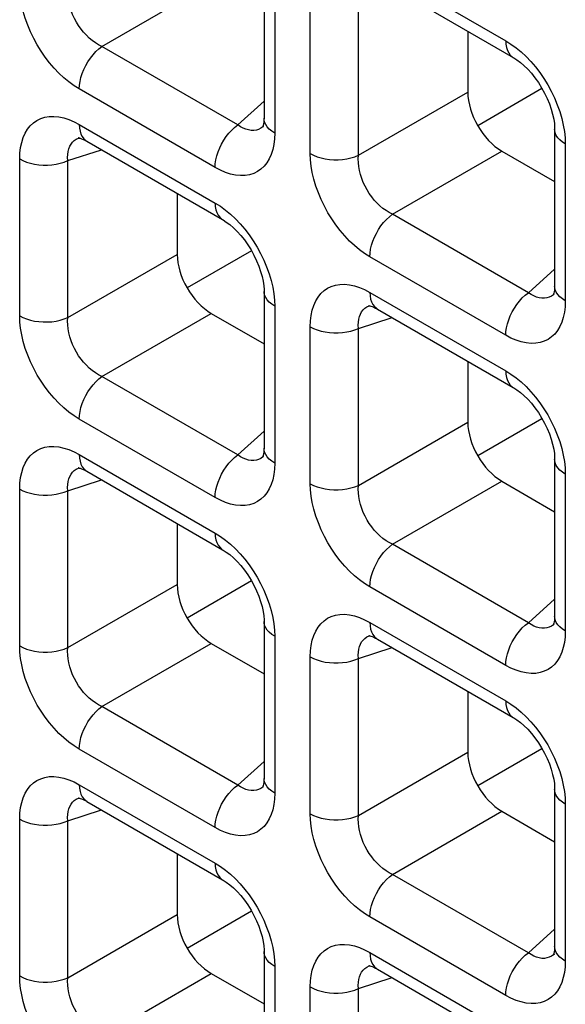
# Model space of a CAD drawing. Units: millimetres. Extents: x -39.8 to 38.7, y -40.8 to 37.2.
# Drawn here: x -24.1 to -21.8, y 2.2 to 6.3 of the extents above; entities that cross this region are included whole.
import ezdxf

# ---------------------------------------------------------------- set-up
doc = ezdxf.new("R2010")
doc.units = ezdxf.units.MM
doc.header["$LTSCALE"] = 16.335
doc.layers.get('0').update_dxf_attribs({"linetype": 'CONTINUOUS'})
doc.layers.add('DRAFT', color=7, linetype='CONTINUOUS')
doc.layers.add('RACCORDO', color=7, linetype='CONTINUOUS')

msp = doc.modelspace()

# ---------------------------------------------------------------- linework, layer by layer
at = {"color": 7, "linetype": 'CONTINUOUS'}
for p, q in [((-23.1135, 5.2983), (-23.3782, 5.1455)), ((-23.1135, 3.9373), (-23.3782, 3.7844)), ((-23.3782, 2.4234), (-23.113, 2.5765))]:
    msp.add_line(p, q, dxfattribs=at)
at = {"layer": 'DRAFT', "color": 7, "linetype": 'CONTINUOUS'}
for p, q in [((-21.915, 5.9673), (-22.1797, 5.8145)), ((-21.915, 4.6063), (-22.1797, 4.4534)), ((-21.915, 3.2452), (-22.1797, 3.0924))]:
    msp.add_line(p, q, dxfattribs=at)
at = {"layer": 'RACCORDO', "color": 7, "linetype": 'CONTINUOUS'}
for p, q in [((-23.0612, 6.4924), (-23.0612, 5.8454)), ((-22.5937, 6.4196), (-22.0333, 6.096)), ((-22.2208, 6.2043), (-22.2208, 5.9528)), ((-23.0636, 5.8118), (-23.0637, 5.8117)), ((-21.8627, 5.8004), (-21.8627, 5.1533)), ((-23.8227, 5.7652), (-23.8225, 5.7653)), ((-23.7923, 5.7505), (-23.2319, 5.427)), ((-22.0805, 5.7097), (-21.8627, 5.5839)), ((-23.4194, 5.5352), (-23.4194, 5.2838)), ((-23.0612, 5.1314), (-23.0612, 4.4843)), ((-21.865, 5.1198), (-21.8652, 5.1196)), ((-23.279, 5.0407), (-23.0612, 4.9149)), ((-22.6242, 5.0732), (-22.624, 5.0732)), ((-22.5937, 5.0585), (-22.0333, 4.7349)), ((-22.2208, 4.8432), (-22.2208, 4.5918)), ((-23.0636, 4.4507), (-23.0637, 4.4506)), ((-21.8627, 4.4394), (-21.8627, 3.7923)), ((-23.8227, 4.4042), (-23.8225, 4.4042)), ((-23.7923, 4.3895), (-23.2319, 4.0659)), ((-22.0805, 4.3486), (-21.8627, 4.2229)), ((-23.4194, 4.1742), (-23.4194, 3.9227)), ((-23.0612, 3.7703), (-23.0612, 3.1233)), ((-21.865, 3.7587), (-21.8652, 3.7586)), ((-22.6242, 3.7121), (-22.624, 3.7122)), ((-22.5937, 3.6974), (-22.0333, 3.3739)), ((-23.279, 3.6796), (-23.0612, 3.5539)), ((-22.2208, 3.4821), (-22.2208, 3.2307)), ((-23.0636, 3.0897), (-23.0637, 3.0896)), ((-21.8627, 3.0783), (-21.8627, 2.4312)), ((-23.8227, 3.0431), (-23.8225, 3.0432)), ((-23.7923, 3.0284), (-23.2319, 2.7048)), ((-22.0805, 2.9876), (-21.8627, 2.8618)), ((-23.4194, 2.8131), (-23.4194, 2.5617)), ((-23.0612, 2.4093), (-23.0612, 1.7622)), ((-21.865, 2.3977), (-21.8652, 2.3975)), ((-23.279, 2.3186), (-23.0612, 2.1928)), ((-22.6242, 2.3511), (-22.624, 2.3511)), ((-22.5937, 2.3364), (-22.0333, 2.0128))]:
    msp.add_line(p, q, dxfattribs=at)
at = {"layer": 'RACCORDO', "color": 250, "linetype": 'CONTINUOUS'}
for p, q in [((-22.6248, 6.4882), (-22.0644, 6.1646)), ((-23.0173, 6.4312), (-23.0173, 5.7841)), ((-23.7302, 6.1412), (-23.279, 6.4017)), ((-22.8704, 5.6993), (-22.8704, 6.3464)), ((-22.672, 5.6923), (-22.672, 6.3394)), ((-23.1698, 5.8177), (-23.7302, 6.1412)), ((-23.2629, 5.6423), (-23.8233, 5.9659)), ((-22.672, 5.6923), (-22.2208, 5.9528)), ((-23.1698, 5.8177), (-23.0612, 5.9154)), ((-23.8233, 5.8192), (-23.2629, 5.4956)), ((-23.0637, 5.8117), (-23.0664, 5.8094)), ((-23.0173, 5.7841), (-23.0182, 5.7598)), ((-23.8269, 5.7637), (-23.8227, 5.7652)), ((-21.8196, 5.7645), (-21.8187, 5.7392)), ((-21.8187, 5.7392), (-21.8187, 5.0921)), ((-23.8706, 5.6704), (-23.7316, 5.7155)), ((-22.5316, 5.4492), (-22.0805, 5.7097)), ((-24.069, 5.0303), (-24.069, 5.6774)), ((-23.8706, 5.0233), (-23.8706, 5.6704)), ((-21.9712, 5.1256), (-22.5316, 5.4492)), ((-23.8706, 5.0233), (-23.4194, 5.2838)), ((-22.0644, 4.9503), (-22.6248, 5.2739)), ((-21.9712, 5.1256), (-21.8627, 5.2234)), ((-22.6248, 5.1272), (-22.0644, 4.8036)), ((-21.8652, 5.1196), (-21.8678, 5.1174)), ((-23.0182, 5.0955), (-23.0173, 5.0702)), ((-21.8187, 5.0921), (-21.8197, 5.0678)), ((-23.7302, 4.7802), (-23.279, 5.0407)), ((-23.0173, 5.0702), (-23.0173, 4.4231)), ((-22.6283, 5.0717), (-22.6242, 5.0732)), ((-22.672, 4.9784), (-22.5331, 5.0235)), ((-22.8704, 4.3383), (-22.8704, 4.9854)), ((-22.672, 4.3313), (-22.672, 4.9784)), ((-23.1698, 4.4566), (-23.7302, 4.7802)), ((-23.2629, 4.2813), (-23.8233, 4.6048)), ((-22.672, 4.3313), (-22.2208, 4.5918)), ((-23.1698, 4.4566), (-23.0612, 4.5544)), ((-23.8233, 4.4581), (-23.2629, 4.1346)), ((-23.0637, 4.4506), (-23.0664, 4.4484)), ((-23.8269, 4.4026), (-23.8227, 4.4042)), ((-23.0173, 4.4231), (-23.0182, 4.3987)), ((-21.8196, 4.4035), (-21.8187, 4.3781)), ((-23.8706, 4.3093), (-23.7316, 4.3545)), ((-22.5316, 4.0882), (-22.0805, 4.3486)), ((-21.8187, 4.3781), (-21.8187, 3.731)), ((-24.069, 3.6692), (-24.069, 4.3163)), ((-23.8706, 3.6622), (-23.8706, 4.3093)), ((-21.9712, 3.7646), (-22.5316, 4.0882)), ((-23.8706, 3.6622), (-23.4194, 3.9227)), ((-22.0644, 3.5892), (-22.6248, 3.9128)), ((-21.9712, 3.7646), (-21.8627, 3.8624)), ((-22.6248, 3.7661), (-22.0644, 3.4425)), ((-21.8652, 3.7586), (-21.8678, 3.7563)), ((-23.0182, 3.7344), (-23.0173, 3.7091)), ((-23.0173, 3.7091), (-23.0173, 3.062)), ((-22.6283, 3.7106), (-22.6242, 3.7121)), ((-21.8187, 3.731), (-21.8197, 3.7067)), ((-23.7302, 3.4191), (-23.279, 3.6796)), ((-22.672, 3.6173), (-22.5331, 3.6624)), ((-22.8704, 2.9772), (-22.8704, 3.6243)), ((-22.672, 2.9702), (-22.672, 3.6173)), ((-23.1698, 3.0955), (-23.7302, 3.4191)), ((-23.2629, 2.9202), (-23.8233, 3.2438)), ((-22.672, 2.9702), (-22.2208, 3.2307)), ((-23.1698, 3.0955), (-23.0612, 3.1933)), ((-23.8233, 3.0971), (-23.2629, 2.7735)), ((-23.0637, 3.0896), (-23.0664, 3.0873)), ((-23.0173, 3.062), (-23.0182, 3.0377)), ((-23.8269, 3.0416), (-23.8227, 3.0431)), ((-21.8196, 3.0424), (-21.8187, 3.0171)), ((-21.8187, 3.0171), (-21.8187, 2.37)), ((-23.8706, 2.9483), (-23.7316, 2.9934)), ((-22.5316, 2.7271), (-22.0805, 2.9876)), ((-24.069, 2.3082), (-24.069, 2.9553)), ((-23.8706, 2.3012), (-23.8706, 2.9483)), ((-21.9712, 2.4035), (-22.5316, 2.7271)), ((-23.8706, 2.3012), (-23.4194, 2.5617)), ((-22.0644, 2.2282), (-22.6248, 2.5518)), ((-21.9712, 2.4035), (-21.8627, 2.5013)), ((-22.6248, 2.4051), (-22.0644, 2.0815)), ((-21.8652, 2.3975), (-21.8678, 2.3953)), ((-23.0182, 2.3734), (-23.0173, 2.348)), ((-21.8187, 2.37), (-21.8197, 2.3457)), ((-23.7302, 2.0581), (-23.279, 2.3186)), ((-23.0173, 2.348), (-23.0173, 1.701)), ((-22.6283, 2.3496), (-22.6242, 2.3511)), ((-22.672, 2.2562), (-22.5331, 2.3014)), ((-22.8704, 1.6162), (-22.8704, 2.2632)), ((-22.672, 1.6092), (-22.672, 2.2562))]:
    msp.add_line(p, q, dxfattribs=at)
for points in [[(-23.8233, 5.9659), (-23.8449, 5.9794), (-23.866, 5.9948), (-23.8866, 6.0119), (-23.9069, 6.0309), (-23.9267, 6.0517), (-23.9456, 6.0739), (-23.9636, 6.0972), (-23.9805, 6.1219), (-23.9963, 6.1475), (-24.0108, 6.1741), (-24.0241, 6.2016), (-24.0358, 6.2293), (-24.0458, 6.2574), (-24.0542, 6.2857), (-24.0607, 6.3133), (-24.0653, 6.34), (-24.0681, 6.366), (-24.069, 6.3914)], [(-23.7302, 6.1412), (-23.7436, 6.1482), (-23.7567, 6.1563), (-23.7695, 6.1657), (-23.7819, 6.1761), (-23.7939, 6.1876), (-23.8052, 6.1999), (-23.8159, 6.2131), (-23.8258, 6.227), (-23.8349, 6.2416), (-23.8431, 6.2569), (-23.8505, 6.2726), (-23.8568, 6.2888), (-23.862, 6.3052), (-23.8661, 6.3217), (-23.869, 6.3379), (-23.8707, 6.3539), (-23.8712, 6.3694), (-23.8705, 6.3844)], [(-23.8233, 5.9659), (-23.8226, 5.9811), (-23.8202, 5.997), (-23.8164, 6.0133), (-23.8112, 6.0298), (-23.8046, 6.0462), (-23.7967, 6.0624), (-23.7877, 6.0781), (-23.7776, 6.093), (-23.7666, 6.107), (-23.755, 6.1198), (-23.7428, 6.1313), (-23.7302, 6.1412)], [(-22.0644, 6.1646), (-22.0636, 6.1503), (-22.0613, 6.1371), (-22.0575, 6.1252), (-22.0522, 6.1148), (-22.0456, 6.106), (-22.0377, 6.0989), (-22.0333, 6.096)], [(-22.0644, 6.1646), (-22.0428, 6.1511), (-22.0217, 6.1358), (-22.0011, 6.1187)], [(-22.0011, 6.1187), (-21.9808, 6.0996), (-21.961, 6.0788), (-21.9421, 6.0567)], [(-21.9421, 6.0567), (-21.9241, 6.0333), (-21.9072, 6.0086), (-21.8914, 5.9831), (-21.8769, 5.9565), (-21.8636, 5.929), (-21.8519, 5.9012), (-21.8419, 5.8732)], [(-24.069, 5.6774), (-24.068, 5.7017), (-24.0653, 5.7245), (-24.0608, 5.7457), (-24.0544, 5.7655), (-24.0463, 5.7837), (-24.0366, 5.7999), (-24.0253, 5.8141), (-24.0125, 5.8263), (-23.9982, 5.8362), (-23.9824, 5.8439), (-23.9653, 5.8494), (-23.9471, 5.8523), (-23.9278, 5.8528), (-23.9074, 5.8507), (-23.8868, 5.8463), (-23.866, 5.8396), (-23.8448, 5.8306), (-23.8233, 5.8192)], [(-21.8419, 5.8732), (-21.8335, 5.8448), (-21.827, 5.8172), (-21.8224, 5.7905), (-21.8196, 5.7645)], [(-23.8233, 5.8192), (-23.8226, 5.8049), (-23.8202, 5.7917), (-23.8164, 5.7798), (-23.8112, 5.7693), (-23.8046, 5.7605), (-23.7967, 5.7534), (-23.7924, 5.7506)], [(-23.2629, 5.6423), (-23.2621, 5.6575), (-23.2598, 5.6734), (-23.256, 5.6897), (-23.2508, 5.7062), (-23.2442, 5.7227), (-23.2363, 5.7389), (-23.2272, 5.7545), (-23.2172, 5.7695), (-23.2062, 5.7834), (-23.1946, 5.7962), (-23.1824, 5.8077), (-23.1698, 5.8177)], [(-23.1137, 5.7952), (-23.1248, 5.7968), (-23.136, 5.7999), (-23.1473, 5.8045), (-23.1586, 5.8104), (-23.1698, 5.8177)], [(-23.0664, 5.8094), (-23.0744, 5.8038), (-23.0834, 5.7994), (-23.093, 5.7965)], [(-23.0173, 5.7841), (-23.0293, 5.7919), (-23.0396, 5.8005), (-23.048, 5.8098), (-23.0544, 5.8196), (-23.0587, 5.8297), (-23.0609, 5.8401), (-23.0612, 5.8453)], [(-23.093, 5.7965), (-23.1031, 5.7951), (-23.1137, 5.7952)], [(-21.8187, 5.7392), (-21.8307, 5.747), (-21.841, 5.7556), (-21.8494, 5.7649), (-21.8559, 5.7746), (-21.8602, 5.7848), (-21.8624, 5.7951), (-21.8627, 5.8004)], [(-23.8705, 5.6704), (-23.8712, 5.6837), (-23.8707, 5.6964), (-23.869, 5.7084), (-23.8662, 5.7195), (-23.8623, 5.7296), (-23.8572, 5.7387), (-23.8511, 5.7467), (-23.8441, 5.7536), (-23.836, 5.7592), (-23.8269, 5.7637)], [(-23.0182, 5.7598), (-23.021, 5.737), (-23.0255, 5.7158), (-23.0318, 5.696), (-23.0399, 5.6778), (-23.0496, 5.6616), (-23.0609, 5.6474), (-23.0738, 5.6352), (-23.088, 5.6253), (-23.1038, 5.6176), (-23.121, 5.6122), (-23.1392, 5.6092), (-23.1585, 5.6088), (-23.1788, 5.6108), (-23.1995, 5.6152), (-23.2203, 5.6219), (-23.2414, 5.6309), (-23.2629, 5.6423)], [(-22.6248, 5.2739), (-22.6463, 5.2874), (-22.6674, 5.3028), (-22.688, 5.3199), (-22.7083, 5.3389), (-22.7282, 5.3597), (-22.7471, 5.3818), (-22.765, 5.4052), (-22.782, 5.4299), (-22.7977, 5.4555), (-22.8123, 5.482), (-22.8256, 5.5096), (-22.8373, 5.5373), (-22.8473, 5.5654), (-22.8556, 5.5937), (-22.8622, 5.6213), (-22.8668, 5.648), (-22.8695, 5.674), (-22.8704, 5.6993)], [(-22.8704, 5.6993), (-22.8569, 5.6924), (-22.842, 5.6865), (-22.826, 5.6816), (-22.809, 5.6779), (-22.7915, 5.6754), (-22.7735, 5.6741), (-22.7554, 5.6741), (-22.7374, 5.6754), (-22.7199, 5.6779), (-22.7029, 5.6816), (-22.6869, 5.6864), (-22.672, 5.6923)], [(-22.5316, 5.4492), (-22.545, 5.4561), (-22.5581, 5.4643), (-22.5709, 5.4737), (-22.5834, 5.4841), (-22.5953, 5.4955), (-22.6067, 5.5079), (-22.6173, 5.5211), (-22.6272, 5.535), (-22.6363, 5.5496), (-22.6446, 5.5649), (-22.6519, 5.5806), (-22.6582, 5.5967), (-22.6635, 5.6131), (-22.6676, 5.6296), (-22.6705, 5.6459), (-22.6722, 5.6618), (-22.6727, 5.6773), (-22.672, 5.6923)], [(-24.069, 5.6774), (-24.0554, 5.6705), (-24.0405, 5.6645), (-24.0245, 5.6597), (-24.0076, 5.656), (-23.99, 5.6534), (-23.9721, 5.6522), (-23.954, 5.6522), (-23.936, 5.6534), (-23.9184, 5.6559), (-23.9015, 5.6596), (-23.8855, 5.6645), (-23.8706, 5.6704)], [(-23.2629, 5.4956), (-23.2621, 5.4813), (-23.2598, 5.4681), (-23.256, 5.4562), (-23.2508, 5.4458), (-23.2442, 5.4369), (-23.2363, 5.4298), (-23.2319, 5.427)], [(-23.2629, 5.4956), (-23.2414, 5.4821), (-23.2203, 5.4667), (-23.1997, 5.4496)], [(-23.1997, 5.4496), (-23.1793, 5.4306), (-23.1595, 5.4098), (-23.1406, 5.3877)], [(-22.6248, 5.2739), (-22.624, 5.2891), (-22.6217, 5.3049), (-22.6179, 5.3212), (-22.6127, 5.3377), (-22.606, 5.3542), (-22.5981, 5.3704), (-22.5891, 5.3861), (-22.579, 5.401), (-22.5681, 5.415), (-22.5564, 5.4278), (-22.5442, 5.4393), (-22.5316, 5.4492)], [(-23.1406, 5.3877), (-23.1227, 5.3643), (-23.1057, 5.3396), (-23.09, 5.314), (-23.0754, 5.2874), (-23.0621, 5.2599), (-23.0504, 5.2322), (-23.0404, 5.2041)], [(-23.0404, 5.2041), (-23.032, 5.1758), (-23.0255, 5.1482), (-23.0209, 5.1215), (-23.0182, 5.0955)], [(-22.8704, 4.9854), (-22.8695, 5.0097), (-22.8667, 5.0325), (-22.8622, 5.0537), (-22.8559, 5.0735), (-22.8478, 5.0917), (-22.8381, 5.1079), (-22.8268, 5.1221), (-22.8139, 5.1343), (-22.7996, 5.1442), (-22.7839, 5.1519), (-22.7667, 5.1573), (-22.7485, 5.1603), (-22.7292, 5.1607), (-22.7089, 5.1587), (-22.6882, 5.1543), (-22.6674, 5.1476), (-22.6463, 5.1385), (-22.6248, 5.1272)], [(-23.0173, 5.0702), (-23.0293, 5.078), (-23.0396, 5.0866), (-23.048, 5.0958), (-23.0544, 5.1056), (-23.0587, 5.1157), (-23.0609, 5.1261), (-23.0612, 5.1314)], [(-22.6248, 5.1272), (-22.624, 5.1129), (-22.6217, 5.0997), (-22.6179, 5.0877), (-22.6127, 5.0773), (-22.606, 5.0685), (-22.5981, 5.0614), (-22.5938, 5.0586)], [(-22.0644, 4.9503), (-22.0636, 4.9655), (-22.0613, 4.9814), (-22.0575, 4.9977), (-22.0522, 5.0142), (-22.0456, 5.0306), (-22.0377, 5.0468), (-22.0287, 5.0625), (-22.0186, 5.0774), (-22.0077, 5.0914), (-21.996, 5.1042), (-21.9838, 5.1157), (-21.9712, 5.1256)], [(-21.9152, 5.1031), (-21.9262, 5.1048), (-21.9374, 5.1079), (-21.9487, 5.1125), (-21.96, 5.1184), (-21.9712, 5.1256)], [(-21.8678, 5.1174), (-21.8759, 5.1118), (-21.8848, 5.1074), (-21.8944, 5.1045)], [(-21.8187, 5.0921), (-21.8307, 5.0999), (-21.841, 5.1085), (-21.8494, 5.1178), (-21.8559, 5.1275), (-21.8602, 5.1377), (-21.8624, 5.1481), (-21.8627, 5.1532)], [(-21.8944, 5.1045), (-21.9046, 5.103), (-21.9152, 5.1031)], [(-22.672, 4.9784), (-22.6727, 4.9917), (-22.6722, 5.0044), (-22.6705, 5.0164), (-22.6677, 5.0275), (-22.6637, 5.0376), (-22.6587, 5.0467), (-22.6526, 5.0547), (-22.6455, 5.0615), (-22.6374, 5.0672), (-22.6283, 5.0717)], [(-21.8197, 5.0678), (-21.8224, 5.045), (-21.8269, 5.0238), (-21.8333, 5.004), (-21.8414, 4.9858), (-21.8511, 4.9695), (-21.8624, 4.9554), (-21.8752, 4.9432), (-21.8895, 4.9333), (-21.9053, 4.9256), (-21.9224, 4.9201), (-21.9406, 4.9171), (-21.9599, 4.9167), (-21.9802, 4.9188), (-22.0009, 4.9232), (-22.0217, 4.9299), (-22.0429, 4.9389), (-22.0644, 4.9503)], [(-23.8233, 4.6048), (-23.8449, 4.6184), (-23.866, 4.6337), (-23.8866, 4.6508), (-23.9069, 4.6699), (-23.9267, 4.6907), (-23.9456, 4.7128), (-23.9636, 4.7362), (-23.9805, 4.7608), (-23.9963, 4.7864), (-24.0108, 4.813), (-24.0241, 4.8405), (-24.0358, 4.8683), (-24.0458, 4.8963), (-24.0542, 4.9246), (-24.0607, 4.9523), (-24.0653, 4.979), (-24.0681, 5.005), (-24.069, 5.0303)], [(-24.069, 5.0303), (-24.0554, 5.0234), (-24.0405, 5.0174), (-24.0245, 5.0126), (-24.0076, 5.0089), (-23.99, 5.0064), (-23.9721, 5.0051), (-23.954, 5.0051), (-23.936, 5.0063), (-23.9184, 5.0088), (-23.9015, 5.0125), (-23.8855, 5.0174), (-23.8706, 5.0233)], [(-23.7302, 4.7802), (-23.7436, 4.7871), (-23.7567, 4.7953), (-23.7695, 4.8046), (-23.7819, 4.8151), (-23.7939, 4.8265), (-23.8052, 4.8389), (-23.8159, 4.8521), (-23.8258, 4.8659), (-23.8349, 4.8806), (-23.8431, 4.8958), (-23.8505, 4.9116), (-23.8568, 4.9277), (-23.862, 4.9441), (-23.8661, 4.9606), (-23.869, 4.9769), (-23.8707, 4.9928), (-23.8712, 5.0083), (-23.8705, 5.0233)], [(-22.8704, 4.9854), (-22.8569, 4.9784), (-22.842, 4.9725), (-22.826, 4.9676), (-22.809, 4.9639), (-22.7915, 4.9614), (-22.7735, 4.9602), (-22.7554, 4.9601), (-22.7374, 4.9614), (-22.7199, 4.9639), (-22.7029, 4.9676), (-22.6869, 4.9724), (-22.672, 4.9784)], [(-22.0644, 4.8036), (-22.0636, 4.7893), (-22.0613, 4.7761), (-22.0575, 4.7642), (-22.0522, 4.7537), (-22.0456, 4.7449), (-22.0377, 4.7378), (-22.0333, 4.735)], [(-22.0644, 4.8036), (-22.0428, 4.79), (-22.0217, 4.7747), (-22.0011, 4.7576)], [(-23.8233, 4.6048), (-23.8226, 4.62), (-23.8202, 4.6359), (-23.8164, 4.6522), (-23.8112, 4.6687), (-23.8046, 4.6852), (-23.7967, 4.7014), (-23.7877, 4.717), (-23.7776, 4.732), (-23.7666, 4.746), (-23.755, 4.7588), (-23.7428, 4.7702), (-23.7302, 4.7802)], [(-22.0011, 4.7576), (-21.9808, 4.7386), (-21.961, 4.7177), (-21.9421, 4.6956)], [(-21.9421, 4.6956), (-21.9241, 4.6723), (-21.9072, 4.6476), (-21.8914, 4.622), (-21.8769, 4.5954), (-21.8636, 4.5679), (-21.8519, 4.5402), (-21.8419, 4.5121)], [(-21.8419, 4.5121), (-21.8335, 4.4838), (-21.827, 4.4562), (-21.8224, 4.4295), (-21.8196, 4.4035)], [(-24.069, 4.3163), (-24.068, 4.3407), (-24.0653, 4.3634), (-24.0608, 4.3846), (-24.0544, 4.4044), (-24.0463, 4.4227), (-24.0366, 4.4389), (-24.0253, 4.4531), (-24.0125, 4.4652), (-23.9982, 4.4752), (-23.9824, 4.4829), (-23.9653, 4.4883), (-23.9471, 4.4913), (-23.9278, 4.4917), (-23.9074, 4.4896), (-23.8868, 4.4853), (-23.866, 4.4786), (-23.8448, 4.4695), (-23.8233, 4.4581)], [(-23.0173, 4.4231), (-23.0293, 4.4309), (-23.0396, 4.4395), (-23.048, 4.4487), (-23.0544, 4.4585), (-23.0587, 4.4687), (-23.0609, 4.479), (-23.0612, 4.4842)], [(-23.8233, 4.4581), (-23.8226, 4.4438), (-23.8202, 4.4306), (-23.8164, 4.4187), (-23.8112, 4.4083), (-23.8046, 4.3994), (-23.7967, 4.3924), (-23.7924, 4.3895)], [(-23.2629, 4.2813), (-23.2621, 4.2965), (-23.2598, 4.3123), (-23.256, 4.3286), (-23.2508, 4.3451), (-23.2442, 4.3616), (-23.2363, 4.3778), (-23.2272, 4.3935), (-23.2172, 4.4084), (-23.2062, 4.4224), (-23.1946, 4.4352), (-23.1824, 4.4467), (-23.1698, 4.4566)], [(-23.1137, 4.4341), (-23.1248, 4.4357), (-23.136, 4.4389), (-23.1473, 4.4434), (-23.1586, 4.4494), (-23.1698, 4.4566)], [(-23.093, 4.4354), (-23.1031, 4.434), (-23.1137, 4.4341)], [(-23.0664, 4.4484), (-23.0744, 4.4427), (-23.0834, 4.4384), (-23.093, 4.4354)], [(-21.8187, 4.3781), (-21.8307, 4.3859), (-21.841, 4.3945), (-21.8494, 4.4038), (-21.8559, 4.4136), (-21.8602, 4.4237), (-21.8624, 4.4341), (-21.8627, 4.4393)], [(-23.8705, 4.3093), (-23.8712, 4.3227), (-23.8707, 4.3354), (-23.869, 4.3473), (-23.8662, 4.3584), (-23.8623, 4.3686), (-23.8572, 4.3777), (-23.8511, 4.3857), (-23.8441, 4.3925), (-23.836, 4.3982), (-23.8269, 4.4026)], [(-23.0182, 4.3987), (-23.021, 4.376), (-23.0255, 4.3548), (-23.0318, 4.335), (-23.0399, 4.3167), (-23.0496, 4.3005), (-23.0609, 4.2863), (-23.0738, 4.2742), (-23.088, 4.2642), (-23.1038, 4.2565), (-23.121, 4.2511), (-23.1392, 4.2481), (-23.1585, 4.2477), (-23.1788, 4.2498), (-23.1995, 4.2542), (-23.2203, 4.2608), (-23.2414, 4.2699), (-23.2629, 4.2813)], [(-24.069, 4.3163), (-24.0554, 4.3094), (-24.0405, 4.3035), (-24.0245, 4.2986), (-24.0076, 4.2949), (-23.99, 4.2924), (-23.9721, 4.2911), (-23.954, 4.2911), (-23.936, 4.2924), (-23.9184, 4.2949), (-23.9015, 4.2986), (-23.8855, 4.3034), (-23.8706, 4.3093)], [(-22.6248, 3.9128), (-22.6463, 3.9264), (-22.6674, 3.9417), (-22.688, 3.9588), (-22.7083, 3.9778), (-22.7282, 3.9987), (-22.7471, 4.0208), (-22.765, 4.0442), (-22.782, 4.0688), (-22.7977, 4.0944), (-22.8123, 4.121), (-22.8256, 4.1485), (-22.8373, 4.1762), (-22.8473, 4.2043), (-22.8556, 4.2326), (-22.8622, 4.2603), (-22.8668, 4.2869), (-22.8695, 4.3129), (-22.8704, 4.3383)], [(-22.8704, 4.3383), (-22.8569, 4.3314), (-22.842, 4.3254), (-22.826, 4.3206), (-22.809, 4.3168), (-22.7915, 4.3143), (-22.7735, 4.3131), (-22.7554, 4.3131), (-22.7374, 4.3143), (-22.7199, 4.3168), (-22.7029, 4.3205), (-22.6869, 4.3253), (-22.672, 4.3313)], [(-22.5316, 4.0882), (-22.545, 4.0951), (-22.5581, 4.1033), (-22.5709, 4.1126), (-22.5834, 4.123), (-22.5953, 4.1345), (-22.6067, 4.1469), (-22.6173, 4.16), (-22.6272, 4.1739), (-22.6363, 4.1885), (-22.6446, 4.2038), (-22.6519, 4.2196), (-22.6582, 4.2357), (-22.6635, 4.2521), (-22.6676, 4.2686), (-22.6705, 4.2849), (-22.6722, 4.3008), (-22.6727, 4.3163), (-22.672, 4.3313)], [(-23.2629, 4.1346), (-23.2621, 4.1203), (-23.2598, 4.1071), (-23.256, 4.0951), (-23.2508, 4.0847), (-23.2442, 4.0759), (-23.2363, 4.0688), (-23.2319, 4.0659)], [(-23.2629, 4.1346), (-23.2414, 4.121), (-23.2203, 4.1057), (-23.1997, 4.0886)], [(-23.1997, 4.0886), (-23.1793, 4.0695), (-23.1595, 4.0487), (-23.1406, 4.0266)], [(-22.6248, 3.9128), (-22.624, 3.928), (-22.6217, 3.9439), (-22.6179, 3.9602), (-22.6127, 3.9767), (-22.606, 3.9932), (-22.5981, 4.0093), (-22.5891, 4.025), (-22.579, 4.04), (-22.5681, 4.0539), (-22.5564, 4.0667), (-22.5442, 4.0782), (-22.5316, 4.0882)], [(-23.1406, 4.0266), (-23.1227, 4.0032), (-23.1057, 3.9786), (-23.09, 3.953), (-23.0754, 3.9264), (-23.0621, 3.8989), (-23.0504, 3.8711), (-23.0404, 3.8431)], [(-23.0404, 3.8431), (-23.032, 3.8148), (-23.0255, 3.7871), (-23.0209, 3.7604), (-23.0182, 3.7344)], [(-22.8704, 3.6243), (-22.8695, 3.6486), (-22.8667, 3.6714), (-22.8622, 3.6926), (-22.8559, 3.7124), (-22.8478, 3.7306), (-22.8381, 3.7469), (-22.8268, 3.761), (-22.8139, 3.7732), (-22.7996, 3.7831), (-22.7839, 3.7908), (-22.7667, 3.7963), (-22.7485, 3.7993), (-22.7292, 3.7997), (-22.7089, 3.7976), (-22.6882, 3.7932), (-22.6674, 3.7865), (-22.6463, 3.7775), (-22.6248, 3.7661)], [(-21.8187, 3.731), (-21.8307, 3.7389), (-21.841, 3.7475), (-21.8494, 3.7567), (-21.8559, 3.7665), (-21.8602, 3.7766), (-21.8624, 3.787), (-21.8627, 3.7922)], [(-23.0173, 3.7091), (-23.0293, 3.7169), (-23.0396, 3.7255), (-23.048, 3.7348), (-23.0544, 3.7445), (-23.0587, 3.7547), (-23.0609, 3.7651), (-23.0612, 3.7703)], [(-22.6248, 3.7661), (-22.624, 3.7518), (-22.6217, 3.7386), (-22.6179, 3.7267), (-22.6127, 3.7162), (-22.606, 3.7074), (-22.5981, 3.7003), (-22.5938, 3.6975)], [(-22.0644, 3.5892), (-22.0636, 3.6044), (-22.0613, 3.6203), (-22.0575, 3.6366), (-22.0522, 3.6531), (-22.0456, 3.6696), (-22.0377, 3.6858), (-22.0287, 3.7014), (-22.0186, 3.7164), (-22.0077, 3.7304), (-21.996, 3.7432), (-21.9838, 3.7546), (-21.9712, 3.7646)], [(-21.9152, 3.7421), (-21.9262, 3.7437), (-21.9374, 3.7469), (-21.9487, 3.7514), (-21.96, 3.7573), (-21.9712, 3.7646)], [(-21.8944, 3.7434), (-21.9046, 3.742), (-21.9152, 3.7421)], [(-21.8678, 3.7563), (-21.8759, 3.7507), (-21.8848, 3.7463), (-21.8944, 3.7434)], [(-22.672, 3.6173), (-22.6727, 3.6307), (-22.6722, 3.6434), (-22.6705, 3.6553), (-22.6677, 3.6664), (-22.6637, 3.6765), (-22.6587, 3.6857), (-22.6526, 3.6936), (-22.6455, 3.7005), (-22.6374, 3.7062), (-22.6283, 3.7106)], [(-21.8197, 3.7067), (-21.8224, 3.6839), (-21.8269, 3.6627), (-21.8333, 3.6429), (-21.8414, 3.6247), (-21.8511, 3.6085), (-21.8624, 3.5943), (-21.8752, 3.5821), (-21.8895, 3.5722), (-21.9053, 3.5645), (-21.9224, 3.5591), (-21.9406, 3.5561), (-21.9599, 3.5557), (-21.9802, 3.5577), (-22.0009, 3.5621), (-22.0217, 3.5688), (-22.0429, 3.5779), (-22.0644, 3.5892)], [(-24.069, 3.6692), (-24.0554, 3.6623), (-24.0405, 3.6564), (-24.0245, 3.6515), (-24.0076, 3.6478), (-23.99, 3.6453), (-23.9721, 3.644), (-23.954, 3.644), (-23.936, 3.6453), (-23.9184, 3.6478), (-23.9015, 3.6515), (-23.8855, 3.6563), (-23.8706, 3.6622)], [(-23.8233, 3.2438), (-23.8449, 3.2573), (-23.866, 3.2727), (-23.8866, 3.2898), (-23.9069, 3.3088), (-23.9267, 3.3296), (-23.9456, 3.3517), (-23.9636, 3.3751), (-23.9805, 3.3998), (-23.9963, 3.4254), (-24.0108, 3.452), (-24.0241, 3.4795), (-24.0358, 3.5072), (-24.0458, 3.5353), (-24.0542, 3.5636), (-24.0607, 3.5912), (-24.0653, 3.6179), (-24.0681, 3.6439), (-24.069, 3.6692)], [(-23.7302, 3.4191), (-23.7436, 3.4261), (-23.7567, 3.4342), (-23.7695, 3.4436), (-23.7819, 3.454), (-23.7939, 3.4655), (-23.8052, 3.4778), (-23.8159, 3.491), (-23.8258, 3.5049), (-23.8349, 3.5195), (-23.8431, 3.5348), (-23.8505, 3.5505), (-23.8568, 3.5667), (-23.862, 3.583), (-23.8661, 3.5995), (-23.869, 3.6158), (-23.8707, 3.6317), (-23.8712, 3.6472), (-23.8705, 3.6622)], [(-22.8704, 3.6243), (-22.8569, 3.6174), (-22.842, 3.6114), (-22.826, 3.6066), (-22.809, 3.6029), (-22.7915, 3.6004), (-22.7735, 3.5991), (-22.7554, 3.5991), (-22.7374, 3.6003), (-22.7199, 3.6028), (-22.7029, 3.6065), (-22.6869, 3.6114), (-22.672, 3.6173)], [(-23.8233, 3.2438), (-23.8226, 3.259), (-23.8202, 3.2748), (-23.8164, 3.2911), (-23.8112, 3.3077), (-23.8046, 3.3241), (-23.7967, 3.3403), (-23.7877, 3.356), (-23.7776, 3.3709), (-23.7666, 3.3849), (-23.755, 3.3977), (-23.7428, 3.4092), (-23.7302, 3.4191)], [(-22.0644, 3.4425), (-22.0636, 3.4282), (-22.0613, 3.415), (-22.0575, 3.4031), (-22.0522, 3.3927), (-22.0456, 3.3838), (-22.0377, 3.3768), (-22.0333, 3.3739)], [(-22.0644, 3.4425), (-22.0428, 3.429), (-22.0217, 3.4137), (-22.0011, 3.3965)], [(-22.0011, 3.3965), (-21.9808, 3.3775), (-21.961, 3.3567), (-21.9421, 3.3346)], [(-21.9421, 3.3346), (-21.9241, 3.3112), (-21.9072, 3.2865), (-21.8914, 3.261), (-21.8769, 3.2344), (-21.8636, 3.2069), (-21.8519, 3.1791), (-21.8419, 3.151)], [(-24.069, 2.9553), (-24.068, 2.9796), (-24.0653, 3.0024), (-24.0608, 3.0236), (-24.0544, 3.0434), (-24.0463, 3.0616), (-24.0366, 3.0778), (-24.0253, 3.092), (-24.0125, 3.1042), (-23.9982, 3.1141), (-23.9824, 3.1218), (-23.9653, 3.1272), (-23.9471, 3.1302), (-23.9278, 3.1306), (-23.9074, 3.1286), (-23.8868, 3.1242), (-23.866, 3.1175), (-23.8448, 3.1085), (-23.8233, 3.0971)], [(-21.8419, 3.151), (-21.8335, 3.1227), (-21.827, 3.0951), (-21.8224, 3.0684), (-21.8196, 3.0424)], [(-23.8233, 3.0971), (-23.8226, 3.0828), (-23.8202, 3.0696), (-23.8164, 3.0577), (-23.8112, 3.0472), (-23.8046, 3.0384), (-23.7967, 3.0313), (-23.7924, 3.0285)], [(-23.2629, 2.9202), (-23.2621, 2.9354), (-23.2598, 2.9513), (-23.256, 2.9676), (-23.2508, 2.9841), (-23.2442, 3.0005), (-23.2363, 3.0167), (-23.2272, 3.0324), (-23.2172, 3.0473), (-23.2062, 3.0613), (-23.1946, 3.0741), (-23.1824, 3.0856), (-23.1698, 3.0955)], [(-23.1137, 3.073), (-23.1248, 3.0747), (-23.136, 3.0778), (-23.1473, 3.0824), (-23.1586, 3.0883), (-23.1698, 3.0955)], [(-23.0664, 3.0873), (-23.0744, 3.0817), (-23.0834, 3.0773), (-23.093, 3.0744)], [(-23.0173, 3.062), (-23.0293, 3.0698), (-23.0396, 3.0784), (-23.048, 3.0877), (-23.0544, 3.0975), (-23.0587, 3.1076), (-23.0609, 3.118), (-23.0612, 3.1231)], [(-23.093, 3.0744), (-23.1031, 3.0729), (-23.1137, 3.073)], [(-21.8187, 3.0171), (-21.8307, 3.0249), (-21.841, 3.0335), (-21.8494, 3.0427), (-21.8559, 3.0525), (-21.8602, 3.0627), (-21.8624, 3.073), (-21.8627, 3.0783)], [(-23.8705, 2.9483), (-23.8712, 2.9616), (-23.8707, 2.9743), (-23.869, 2.9863), (-23.8662, 2.9974), (-23.8623, 3.0075), (-23.8572, 3.0166), (-23.8511, 3.0246), (-23.8441, 3.0315), (-23.836, 3.0371), (-23.8269, 3.0416)], [(-23.0182, 3.0377), (-23.021, 3.0149), (-23.0255, 2.9937), (-23.0318, 2.9739), (-23.0399, 2.9557), (-23.0496, 2.9395), (-23.0609, 2.9253), (-23.0738, 2.9131), (-23.088, 2.9032), (-23.1038, 2.8955), (-23.121, 2.89), (-23.1392, 2.8871), (-23.1585, 2.8866), (-23.1788, 2.8887), (-23.1995, 2.8931), (-23.2203, 2.8998), (-23.2414, 2.9088), (-23.2629, 2.9202)], [(-22.8123, 2.7599), (-22.8256, 2.7874), (-22.8373, 2.8152), (-22.8473, 2.8433), (-22.8556, 2.8716), (-22.8622, 2.8992), (-22.8668, 2.9259), (-22.8695, 2.9519), (-22.8704, 2.9772)], [(-22.8704, 2.9772), (-22.8569, 2.9703), (-22.842, 2.9644), (-22.826, 2.9595), (-22.809, 2.9558), (-22.7915, 2.9533), (-22.7735, 2.952), (-22.7554, 2.952), (-22.7374, 2.9533), (-22.7199, 2.9558), (-22.7029, 2.9594), (-22.6869, 2.9643), (-22.672, 2.9702)], [(-22.5316, 2.7271), (-22.545, 2.734), (-22.5581, 2.7422), (-22.5709, 2.7515), (-22.5834, 2.762), (-22.5953, 2.7734), (-22.6067, 2.7858), (-22.6173, 2.799), (-22.6272, 2.8129), (-22.6363, 2.8275), (-22.6446, 2.8427), (-22.6519, 2.8585), (-22.6582, 2.8746), (-22.6635, 2.891), (-22.6676, 2.9075), (-22.6705, 2.9238), (-22.6722, 2.9397), (-22.6727, 2.9552), (-22.672, 2.9702)], [(-24.069, 2.9553), (-24.0554, 2.9483), (-24.0405, 2.9424), (-24.0245, 2.9375), (-24.0076, 2.9338), (-23.99, 2.9313), (-23.9721, 2.9301), (-23.954, 2.9301), (-23.936, 2.9313), (-23.9184, 2.9338), (-23.9015, 2.9375), (-23.8855, 2.9423), (-23.8706, 2.9483)], [(-23.2629, 2.7735), (-23.2621, 2.7592), (-23.2598, 2.746), (-23.256, 2.7341), (-23.2508, 2.7236), (-23.2442, 2.7148), (-23.2363, 2.7077), (-23.2319, 2.7049)], [(-23.2629, 2.7735), (-23.2414, 2.76), (-23.2203, 2.7446), (-23.1997, 2.7275)], [(-23.1997, 2.7275), (-23.1793, 2.7085), (-23.1595, 2.6877), (-23.1406, 2.6655)], [(-22.765, 2.6831), (-22.782, 2.7078), (-22.7977, 2.7333), (-22.8123, 2.7599)], [(-22.6248, 2.5518), (-22.624, 2.567), (-22.6217, 2.5828), (-22.6179, 2.5991), (-22.6127, 2.6156), (-22.606, 2.6321), (-22.5981, 2.6483), (-22.5891, 2.664), (-22.579, 2.6789), (-22.5681, 2.6929), (-22.5564, 2.7057), (-22.5442, 2.7171), (-22.5316, 2.7271)], [(-22.6248, 2.5518), (-22.6463, 2.5653), (-22.6674, 2.5806), (-22.688, 2.5977), (-22.7083, 2.6168), (-22.7282, 2.6376), (-22.7471, 2.6597), (-22.765, 2.6831)], [(-23.1406, 2.6655), (-23.1227, 2.6422), (-23.1057, 2.6175), (-23.09, 2.5919), (-23.0754, 2.5653), (-23.0621, 2.5378), (-23.0504, 2.5101), (-23.0404, 2.482)], [(-23.0404, 2.482), (-23.032, 2.4537), (-23.0255, 2.4261), (-23.0209, 2.3994), (-23.0182, 2.3734)], [(-22.8704, 2.2632), (-22.8695, 2.2876), (-22.8667, 2.3104), (-22.8622, 2.3316), (-22.8559, 2.3514), (-22.8478, 2.3696), (-22.8381, 2.3858), (-22.8268, 2.4), (-22.8139, 2.4122), (-22.7996, 2.4221), (-22.7839, 2.4298), (-22.7667, 2.4352), (-22.7485, 2.4382), (-22.7292, 2.4386), (-22.7089, 2.4366), (-22.6882, 2.4322), (-22.6674, 2.4255), (-22.6463, 2.4164), (-22.6248, 2.4051)], [(-23.0173, 2.348), (-23.0293, 2.3559), (-23.0396, 2.3645), (-23.048, 2.3737), (-23.0544, 2.3835), (-23.0587, 2.3936), (-23.0609, 2.404), (-23.0612, 2.4092)], [(-22.6248, 2.4051), (-22.624, 2.3907), (-22.6217, 2.3775), (-22.6179, 2.3656), (-22.6127, 2.3552), (-22.606, 2.3464), (-22.5981, 2.3393), (-22.5938, 2.3364)], [(-22.0644, 2.2282), (-22.0636, 2.2434), (-22.0613, 2.2592), (-22.0575, 2.2756), (-22.0522, 2.2921), (-22.0456, 2.3085), (-22.0377, 2.3247), (-22.0287, 2.3404), (-22.0186, 2.3553), (-22.0077, 2.3693), (-21.996, 2.3821), (-21.9838, 2.3936), (-21.9712, 2.4035)], [(-21.9152, 2.381), (-21.9262, 2.3827), (-21.9374, 2.3858), (-21.9487, 2.3903), (-21.96, 2.3963), (-21.9712, 2.4035)], [(-21.8187, 2.37), (-21.8307, 2.3778), (-21.841, 2.3864), (-21.8494, 2.3957), (-21.8559, 2.4054), (-21.8602, 2.4156), (-21.8624, 2.4259), (-21.8627, 2.4311)], [(-21.8944, 2.3824), (-21.9046, 2.3809), (-21.9152, 2.381)], [(-21.8678, 2.3953), (-21.8759, 2.3897), (-21.8848, 2.3853), (-21.8944, 2.3824)], [(-22.672, 2.2562), (-22.6727, 2.2696), (-22.6722, 2.2823), (-22.6705, 2.2943), (-22.6677, 2.3053), (-22.6637, 2.3155), (-22.6587, 2.3246), (-22.6526, 2.3326), (-22.6455, 2.3394), (-22.6374, 2.3451), (-22.6283, 2.3496)], [(-21.8197, 2.3457), (-21.8224, 2.3229), (-21.8269, 2.3017), (-21.8333, 2.2819), (-21.8414, 2.2637), (-21.8511, 2.2474), (-21.8624, 2.2333), (-21.8752, 2.2211), (-21.8895, 2.2111), (-21.9053, 2.2035), (-21.9224, 2.198), (-21.9406, 2.195), (-21.9599, 2.1946), (-21.9802, 2.1967), (-22.0009, 2.2011), (-22.0217, 2.2078), (-22.0429, 2.2168), (-22.0644, 2.2282)], [(-23.8233, 1.8827), (-23.8449, 1.8963), (-23.866, 1.9116), (-23.8866, 1.9287), (-23.9069, 1.9478), (-23.9267, 1.9686), (-23.9456, 1.9907), (-23.9636, 2.0141), (-23.9805, 2.0387), (-23.9963, 2.0643), (-24.0108, 2.0909), (-24.0241, 2.1184), (-24.0358, 2.1462), (-24.0458, 2.1742), (-24.0542, 2.2025), (-24.0607, 2.2302), (-24.0653, 2.2568), (-24.0681, 2.2829), (-24.069, 2.3082)], [(-24.069, 2.3082), (-24.0554, 2.3013), (-24.0405, 2.2953), (-24.0245, 2.2905), (-24.0076, 2.2868), (-23.99, 2.2843), (-23.9721, 2.283), (-23.954, 2.283), (-23.936, 2.2842), (-23.9184, 2.2867), (-23.9015, 2.2904), (-23.8855, 2.2953), (-23.8706, 2.3012)], [(-23.7302, 2.0581), (-23.7436, 2.065), (-23.7567, 2.0732), (-23.7695, 2.0825), (-23.7819, 2.093), (-23.7939, 2.1044), (-23.8052, 2.1168), (-23.8159, 2.1299), (-23.8258, 2.1438), (-23.8349, 2.1584), (-23.8431, 2.1737), (-23.8505, 2.1895), (-23.8568, 2.2056), (-23.862, 2.222), (-23.8661, 2.2385), (-23.869, 2.2548), (-23.8707, 2.2707), (-23.8712, 2.2862), (-23.8705, 2.3012)], [(-22.8704, 2.2632), (-22.8569, 2.2563), (-22.842, 2.2504), (-22.826, 2.2455), (-22.809, 2.2418), (-22.7915, 2.2393), (-22.7735, 2.238), (-22.7554, 2.238), (-22.7374, 2.2393), (-22.7199, 2.2418), (-22.7029, 2.2455), (-22.6869, 2.2503), (-22.672, 2.2562)]]:
    msp.add_lwpolyline(points, dxfattribs=at)
at = {"layer": 'RACCORDO', "color": 7, "linetype": 'CONTINUOUS'}
for points in [[(-22.0333, 6.096), (-22.0314, 6.0949), (-22.0182, 6.0864), (-22.0041, 6.0757), (-21.9892, 6.0628), (-21.9739, 6.0478), (-21.9587, 6.0309), (-21.9439, 6.0124), (-21.9296, 5.9923), (-21.9163, 5.9712), (-21.9042, 5.9493), (-21.8935, 5.9269), (-21.8843, 5.9047), (-21.8768, 5.8828), (-21.8709, 5.8618), (-21.8666, 5.842), (-21.864, 5.8238), (-21.8628, 5.8075), (-21.8627, 5.8004)], [(-23.0612, 5.8453), (-23.0614, 5.838), (-23.062, 5.8293), (-23.063, 5.8219), (-23.0643, 5.8158), (-23.0656, 5.8114), (-23.0666, 5.8089), (-23.0667, 5.8086)], [(-23.826, 5.7644), (-23.827, 5.7642), (-23.8276, 5.7642), (-23.8266, 5.7641), (-23.824, 5.7637), (-23.8197, 5.7627), (-23.814, 5.7609), (-23.8071, 5.7581), (-23.7994, 5.7544), (-23.7924, 5.7506)], [(-23.2319, 5.427), (-23.2299, 5.4258), (-23.2168, 5.4173), (-23.2026, 5.4067), (-23.1878, 5.3938), (-23.1725, 5.3788), (-23.1573, 5.3619), (-23.1424, 5.3433), (-23.1282, 5.3233), (-23.1149, 5.3021), (-23.1028, 5.2802), (-23.0921, 5.2579), (-23.0829, 5.2357), (-23.0753, 5.2138), (-23.0694, 5.1927), (-23.0652, 5.173), (-23.0626, 5.1548), (-23.0613, 5.1385), (-23.0612, 5.1314)], [(-21.8627, 5.1532), (-21.8628, 5.146), (-21.8635, 5.1373), (-21.8645, 5.1298), (-21.8658, 5.1238), (-21.8671, 5.1194), (-21.868, 5.1169), (-21.8682, 5.1166)], [(-22.6275, 5.0724), (-22.6285, 5.0722), (-22.629, 5.0722), (-22.6281, 5.0721), (-22.6255, 5.0717), (-22.6212, 5.0707), (-22.6154, 5.0688), (-22.6086, 5.0661), (-22.6009, 5.0624), (-22.5938, 5.0586)], [(-22.0333, 4.735), (-22.0314, 4.7338), (-22.0182, 4.7253), (-22.0041, 4.7146), (-21.9892, 4.7018), (-21.9739, 4.6868), (-21.9587, 4.6699), (-21.9439, 4.6513), (-21.9296, 4.6313), (-21.9163, 4.6101), (-21.9042, 4.5882), (-21.8935, 4.5659), (-21.8843, 4.5436), (-21.8768, 4.5218), (-21.8709, 4.5007), (-21.8666, 4.481), (-21.864, 4.4628), (-21.8628, 4.4465), (-21.8627, 4.4393)], [(-23.0612, 4.4842), (-23.0614, 4.4769), (-23.062, 4.4683), (-23.063, 4.4608), (-23.0643, 4.4547), (-23.0656, 4.4504), (-23.0666, 4.4478), (-23.0667, 4.4475)], [(-23.826, 4.4033), (-23.827, 4.4032), (-23.8276, 4.4031), (-23.8266, 4.4031), (-23.824, 4.4027), (-23.8197, 4.4017), (-23.814, 4.3998), (-23.8071, 4.3971), (-23.7994, 4.3934), (-23.7924, 4.3895)], [(-23.2319, 4.0659), (-23.2299, 4.0648), (-23.2168, 4.0563), (-23.2026, 4.0456), (-23.1878, 4.0328), (-23.1725, 4.0178), (-23.1573, 4.0009), (-23.1424, 3.9823), (-23.1282, 3.9622), (-23.1149, 3.9411), (-23.1028, 3.9192), (-23.0921, 3.8969), (-23.0829, 3.8746), (-23.0753, 3.8527), (-23.0694, 3.8317), (-23.0652, 3.8119), (-23.0626, 3.7937), (-23.0613, 3.7774), (-23.0612, 3.7703)], [(-21.8627, 3.7922), (-21.8628, 3.7849), (-21.8635, 3.7763), (-21.8645, 3.7688), (-21.8658, 3.7627), (-21.8671, 3.7584), (-21.868, 3.7558), (-21.8682, 3.7555)], [(-22.6275, 3.7113), (-22.6285, 3.7112), (-22.629, 3.7111), (-22.6281, 3.711), (-22.6255, 3.7106), (-22.6212, 3.7096), (-22.6154, 3.7078), (-22.6086, 3.705), (-22.6009, 3.7014), (-22.5938, 3.6975)], [(-22.0333, 3.3739), (-22.0314, 3.3727), (-22.0182, 3.3642), (-22.0041, 3.3536), (-21.9892, 3.3407), (-21.9739, 3.3257), (-21.9587, 3.3088), (-21.9439, 3.2903), (-21.9296, 3.2702), (-21.9163, 3.2491), (-21.9042, 3.2272), (-21.8935, 3.2048), (-21.8843, 3.1826), (-21.8768, 3.1607), (-21.8709, 3.1396), (-21.8666, 3.1199), (-21.864, 3.1017), (-21.8628, 3.0854), (-21.8627, 3.0783)], [(-23.0612, 3.1231), (-23.0614, 3.1159), (-23.062, 3.1072), (-23.063, 3.0998), (-23.0643, 3.0937), (-23.0656, 3.0893), (-23.0666, 3.0868), (-23.0667, 3.0865)], [(-23.826, 3.0423), (-23.827, 3.0421), (-23.8276, 3.0421), (-23.8266, 3.042), (-23.824, 3.0416), (-23.8197, 3.0406), (-23.814, 3.0388), (-23.8071, 3.036), (-23.7994, 3.0323), (-23.7924, 3.0285)], [(-23.2319, 2.7049), (-23.2299, 2.7037), (-23.2168, 2.6952), (-23.2026, 2.6845), (-23.1878, 2.6717), (-23.1725, 2.6567), (-23.1573, 2.6398), (-23.1424, 2.6212), (-23.1282, 2.6012), (-23.1149, 2.58), (-23.1028, 2.5581), (-23.0921, 2.5358), (-23.0829, 2.5135), (-23.0753, 2.4917), (-23.0694, 2.4706), (-23.0652, 2.4509), (-23.0626, 2.4327), (-23.0613, 2.4164), (-23.0612, 2.4092)], [(-21.8627, 2.4311), (-21.8628, 2.4239), (-21.8635, 2.4152), (-21.8645, 2.4077), (-21.8658, 2.4016), (-21.8671, 2.3973), (-21.868, 2.3948), (-21.8682, 2.3945)], [(-22.6275, 2.3502), (-22.6285, 2.3501), (-22.629, 2.3501), (-22.6281, 2.35), (-22.6255, 2.3496), (-22.6212, 2.3486), (-22.6154, 2.3467), (-22.6086, 2.344), (-22.6009, 2.3403), (-22.5938, 2.3364)]]:
    msp.add_lwpolyline(points, dxfattribs=at)
for centre in [(-22.0783, 5.873), (-23.2769, 5.204), (-22.0783, 4.5119), (-23.2769, 3.8429), (-22.0783, 3.1509), (-23.2769, 2.4819)]:
    msp.add_ellipse(centre, major_axis=(-0.1, 0.1732), ratio=0.585971, start_param=0.792775, end_param=2.348718, dxfattribs=at)

doc.saveas('drawing.dxf')
